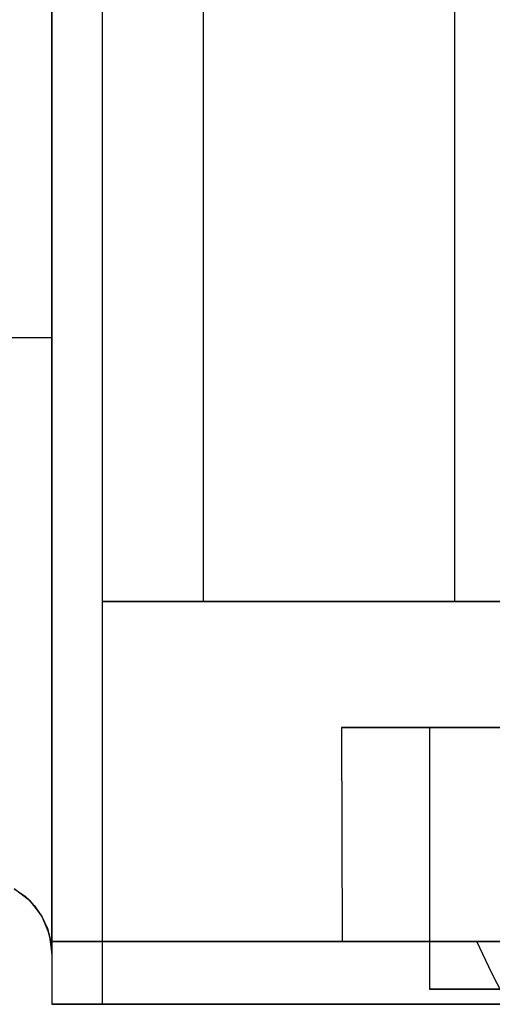
# Model space of a CAD drawing. Units: millimetres. Extents: x 331 to 909, y 431 to 812.
# Drawn here: x 514 to 533, y 712 to 751 of the extents above; entities that cross this region are included whole.
import ezdxf

# ---------------------------------------------------------------- set-up
doc = ezdxf.new("R2010")
doc.units = ezdxf.units.MM
doc.layers.add('HIDDEN', color=7, linetype='Continuous')
doc.layers.add('THICK', color=7, linetype='Continuous')

# ---------------------------------------------------------------- blocks, each defined once
blk = doc.blocks.new('ccc')
at = {"layer": 'HIDDEN', "color": 4}
for p, q in [((521.51, 795.927), (521.51, 727.927)), ((521.51, 795.927), (521.51, 727.927)), ((531.51, 727.927), (531.51, 795.927)), ((531.51, 727.927), (531.51, 795.927)), ((515.51, 750.177), (515.51, 755.845)), ((515.51, 755.845), (515.51, 750.177)), ((515.51, 745.31), (515.51, 750.177)), ((515.51, 750.177), (515.51, 745.31)), ((515.51, 741.576), (515.51, 745.31)), ((515.51, 745.31), (515.51, 741.576)), ((515.51, 739.228), (515.51, 741.576)), ((515.51, 741.576), (515.51, 739.228)), ((515.51, 738.427), (515.51, 739.228)), ((515.51, 739.228), (515.51, 738.427)), ((500.51, 738.427), (515.51, 738.427)), ((517.816, 727.927), (517.51, 727.927)), ((517.51, 727.927), (517.51, 711.927)), ((517.816, 727.927), (517.51, 727.927)), ((517.51, 727.927), (517.51, 711.927)), ((517.51, 727.927), (517.816, 727.927)), ((517.816, 727.927), (517.51, 727.927)), ((518.716, 727.927), (517.816, 727.927)), ((518.716, 727.927), (517.816, 727.927)), ((517.816, 727.927), (518.716, 727.927)), ((518.716, 727.927), (517.816, 727.927)), ((520.146, 727.927), (518.716, 727.927)), ((520.146, 727.927), (518.716, 727.927)), ((518.716, 727.927), (520.146, 727.927)), ((520.146, 727.927), (518.716, 727.927)), ((522.01, 727.927), (520.146, 727.927)), ((522.01, 727.927), (520.146, 727.927)), ((520.146, 727.927), (522.01, 727.927)), ((522.01, 727.927), (520.146, 727.927)), ((521.51, 727.927), (521.68, 727.927)), ((521.51, 727.927), (521.68, 727.927)), ((521.51, 727.927), (521.68, 727.927)), ((521.68, 727.927), (521.51, 727.927)), ((521.68, 727.927), (522.18, 727.927)), ((521.68, 727.927), (522.18, 727.927)), ((521.68, 727.927), (522.18, 727.927)), ((522.18, 727.927), (521.68, 727.927)), ((524.18, 727.927), (522.01, 727.927)), ((524.18, 727.927), (522.01, 727.927)), ((522.01, 727.927), (524.18, 727.927)), ((524.18, 727.927), (522.01, 727.927)), ((522.18, 727.927), (522.974, 727.927)), ((522.18, 727.927), (522.974, 727.927)), ((522.18, 727.927), (522.974, 727.927)), ((522.974, 727.927), (522.18, 727.927)), ((522.974, 727.927), (524.01, 727.927)), ((522.974, 727.927), (524.01, 727.927)), ((522.974, 727.927), (524.01, 727.927)), ((524.01, 727.927), (522.974, 727.927)), ((524.01, 727.927), (525.216, 727.927)), ((524.01, 727.927), (525.216, 727.927)), ((524.01, 727.927), (525.216, 727.927)), ((525.216, 727.927), (524.01, 727.927)), ((526.51, 727.927), (524.18, 727.927)), ((526.51, 727.927), (524.18, 727.927)), ((524.18, 727.927), (526.51, 727.927)), ((526.51, 727.927), (524.18, 727.927)), ((525.216, 727.927), (526.51, 727.927)), ((525.216, 727.927), (526.51, 727.927)), ((525.216, 727.927), (526.51, 727.927)), ((526.51, 727.927), (525.216, 727.927)), ((528.839, 727.927), (526.51, 727.927)), ((526.51, 727.927), (527.804, 727.927)), ((526.51, 727.927), (527.804, 727.927)), ((528.839, 727.927), (526.51, 727.927)), ((526.51, 727.927), (528.839, 727.927)), ((526.51, 727.927), (527.804, 727.927)), ((527.804, 727.927), (526.51, 727.927)), ((528.839, 727.927), (526.51, 727.927)), ((527.804, 727.927), (529.01, 727.927)), ((527.804, 727.927), (529.01, 727.927)), ((527.804, 727.927), (529.01, 727.927)), ((529.01, 727.927), (527.804, 727.927)), ((531.01, 727.927), (528.839, 727.927)), ((531.01, 727.927), (528.839, 727.927)), ((528.839, 727.927), (531.01, 727.927)), ((531.01, 727.927), (528.839, 727.927)), ((529.01, 727.927), (530.045, 727.927)), ((529.01, 727.927), (530.045, 727.927)), ((529.01, 727.927), (530.045, 727.927)), ((530.045, 727.927), (529.01, 727.927)), ((530.045, 727.927), (530.84, 727.927)), ((530.045, 727.927), (530.84, 727.927)), ((530.045, 727.927), (530.84, 727.927)), ((530.84, 727.927), (530.045, 727.927)), ((530.84, 727.927), (531.339, 727.927)), ((530.84, 727.927), (531.339, 727.927)), ((530.84, 727.927), (531.339, 727.927)), ((531.339, 727.927), (530.84, 727.927)), ((532.874, 727.927), (531.01, 727.927)), ((532.874, 727.927), (531.01, 727.927)), ((531.01, 727.927), (532.874, 727.927)), ((532.874, 727.927), (531.01, 727.927)), ((531.339, 727.927), (531.51, 727.927)), ((531.339, 727.927), (531.51, 727.927)), ((531.339, 727.927), (531.51, 727.927)), ((531.51, 727.927), (531.339, 727.927)), ((534.304, 727.927), (532.874, 727.927)), ((534.304, 727.927), (532.874, 727.927)), ((532.874, 727.927), (534.304, 727.927)), ((534.304, 727.927), (532.874, 727.927)), ((528.796, 722.927), (527.01, 722.927)), ((527.01, 722.927), (527.03, 714.427)), ((527.01, 722.927), (528.796, 722.927)), ((534.045, 722.927), (528.796, 722.927)), ((528.796, 722.927), (534.045, 722.927)), ((532.384, 722.927), (530.51, 722.927)), ((530.51, 722.927), (530.51, 712.527)), ((530.51, 722.927), (532.384, 722.927)), ((537.878, 722.927), (532.384, 722.927)), ((532.384, 722.927), (537.878, 722.927)), ((514.631, 716.048), (514.446, 716.218)), ((514.563, 716.101), (514.631, 716.048)), ((514.631, 716.048), (514.686, 715.976)), ((514.816, 715.845), (514.631, 716.048)), ((515.108, 715.427), (514.816, 715.845)), ((515.091, 715.449), (515.108, 715.427)), ((515.116, 715.413), (515.108, 715.427)), ((515.108, 715.427), (515.11, 715.421)), ((515.408, 714.704), (515.335, 714.936)), ((515.376, 714.781), (515.408, 714.704)), ((515.408, 714.704), (515.42, 714.612)), ((515.468, 714.427), (515.408, 714.704)), ((551.18, 714.427), (515.468, 714.427)), ((515.468, 714.427), (515.468, 714.427)), ((515.51, 714.427), (515.51, 714.427)), ((515.51, 714.427), (515.51, 711.927)), ((515.51, 714.427), (532.387, 714.427)), ((527.03, 714.427), (528.913, 714.427)), ((528.209, 714.427), (527.03, 714.427)), ((532.387, 714.427), (528.209, 714.427)), ((528.913, 714.427), (533.758, 714.427)), ((532.985, 713.17), (532.387, 714.427)), ((515.51, 713.927), (515.499, 714.178)), ((515.51, 713.927), (515.51, 713.927)), ((515.51, 713.927), (515.51, 711.927)), ((533.613, 711.927), (532.985, 713.17)), ((530.51, 712.527), (532.384, 712.527)), ((532.384, 712.527), (530.51, 712.527)), ((532.384, 712.527), (537.878, 712.527)), ((537.878, 712.527), (532.384, 712.527)), ((515.51, 711.927), (550.51, 711.927)), ((515.51, 711.927), (515.51, 711.927)), ((533.613, 711.927), (515.51, 711.927)), ((515.51, 711.927), (550.51, 711.927)), ((515.51, 711.927), (515.51, 711.927)), ((517.51, 711.927), (517.816, 711.927)), ((517.51, 711.927), (517.816, 711.927)), ((517.816, 711.927), (517.51, 711.927)), ((517.816, 711.927), (517.51, 711.927)), ((517.816, 711.927), (518.716, 711.927)), ((517.816, 711.927), (518.716, 711.927)), ((518.716, 711.927), (517.816, 711.927)), ((518.716, 711.927), (517.816, 711.927)), ((518.716, 711.927), (520.146, 711.927)), ((518.716, 711.927), (520.146, 711.927)), ((520.146, 711.927), (518.716, 711.927)), ((520.146, 711.927), (518.716, 711.927)), ((520.146, 711.927), (522.01, 711.927)), ((520.146, 711.927), (522.01, 711.927)), ((522.01, 711.927), (520.146, 711.927)), ((522.01, 711.927), (520.146, 711.927)), ((522.01, 711.927), (524.18, 711.927)), ((522.01, 711.927), (524.18, 711.927)), ((524.18, 711.927), (522.01, 711.927)), ((524.18, 711.927), (522.01, 711.927)), ((524.18, 711.927), (526.51, 711.927)), ((524.18, 711.927), (526.51, 711.927)), ((526.51, 711.927), (524.18, 711.927)), ((526.51, 711.927), (524.18, 711.927)), ((526.51, 711.927), (528.839, 711.927)), ((526.51, 711.927), (528.839, 711.927)), ((528.839, 711.927), (526.51, 711.927)), ((528.839, 711.927), (526.51, 711.927)), ((528.839, 711.927), (531.01, 711.927)), ((528.839, 711.927), (531.01, 711.927)), ((531.01, 711.927), (528.839, 711.927)), ((531.01, 711.927), (528.839, 711.927)), ((531.01, 711.927), (532.874, 711.927)), ((531.01, 711.927), (532.874, 711.927)), ((532.874, 711.927), (531.01, 711.927)), ((532.874, 711.927), (531.01, 711.927)), ((532.874, 711.927), (534.304, 711.927)), ((532.874, 711.927), (534.304, 711.927)), ((534.304, 711.927), (532.874, 711.927)), ((534.304, 711.927), (532.874, 711.927))]:
    blk.add_line(p, q, dxfattribs=at)
at = {"layer": 'THICK', "color": 4}
for p, q in [((515.51, 811.927), (515.51, 711.927)), ((517.51, 811.927), (517.51, 711.927)), ((515.51, 714.427), (515.51, 758.927)), ((514.012, 716.523), (514.563, 716.101)), ((514.017, 716.521), (514.446, 716.218)), ((514.446, 716.218), (514.816, 715.845)), ((514.686, 715.976), (515.091, 715.449)), ((514.816, 715.845), (515.116, 715.413)), ((515.11, 715.421), (515.376, 714.781)), ((515.116, 715.413), (515.335, 714.936)), ((515.335, 714.936), (515.468, 714.427)), ((515.42, 714.612), (515.51, 713.927)), ((515.468, 714.427), (515.491, 714.427)), ((515.499, 714.178), (515.468, 714.427)), ((515.491, 714.427), (515.505, 714.427)), ((515.505, 714.427), (515.51, 714.427)), ((515.499, 714.178), (515.51, 713.927)), ((515.51, 713.927), (515.51, 711.927)), ((515.51, 711.927), (517.51, 711.927)), ((517.51, 711.927), (550.51, 711.927))]:
    blk.add_line(p, q, dxfattribs=at)

msp = doc.modelspace()

# ---------------------------------------------------------------- block references
at = {"lineweight": 0}
msp.add_blockref('ccc', (0, 0), dxfattribs=at)

doc.saveas('drawing.dxf')
